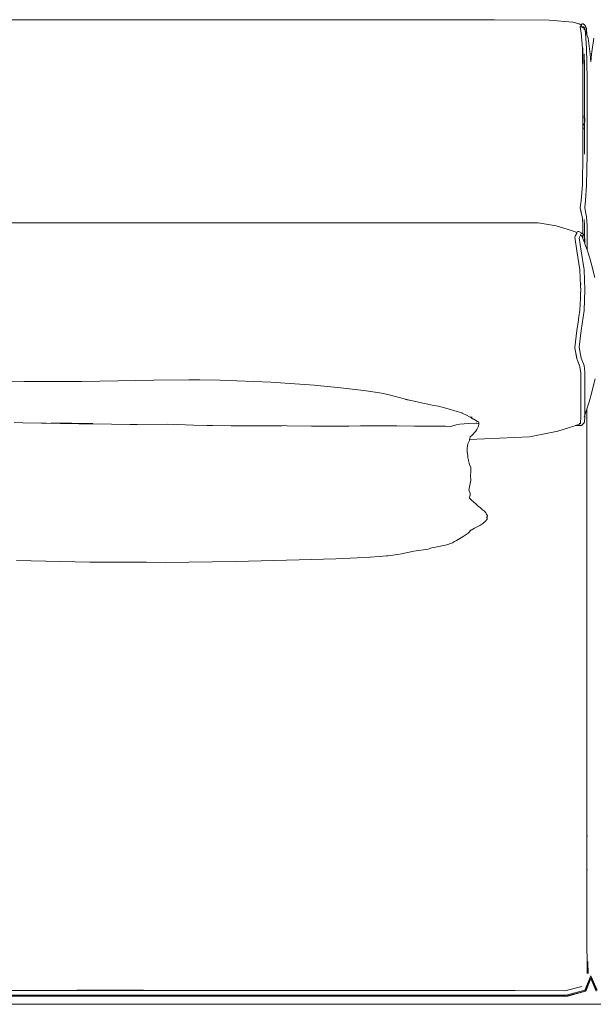
# Model space of a CAD drawing. Units: inches. Extents: x 0 to 20.2, y 0 to 13.6.
# Drawn here: x 7.9 to 10, y 9.8 to 13.5 of the extents above; entities that cross this region are included whole.
import ezdxf

# ---------------------------------------------------------------- set-up
doc = ezdxf.new("R2010")
doc.units = ezdxf.units.IN
doc.header["$LTSCALE"] = 0.03937
doc.header["$MEASUREMENT"] = 0
doc.layers.get('0').update_dxf_attribs({"lineweight": 0})

msp = doc.modelspace()

# ---------------------------------------------------------------- linework, layer by layer
for p, q in [((6.7718, 13.5052), (9.6469, 13.5052)), ((9.6469, 13.5052), (9.852, 13.503)), ((9.852, 13.503), (9.9405, 13.4965)), ((9.9633, 13.4892), (9.9405, 13.4965)), ((9.9633, 13.4892), (9.971, 13.4849)), ((9.9747, 13.4893), (9.9721, 13.4874)), ((9.9788, 13.4892), (9.9747, 13.4893)), ((9.9788, 13.4892), (9.9841, 13.4856)), ((9.9682, 13.4781), (9.969, 13.4803)), ((9.9682, 13.4768), (9.9691, 13.4787)), ((9.9682, 13.4768), (9.9682, 13.4781)), ((9.9713, 13.4555), (9.9682, 13.4768)), ((9.971, 13.4849), (9.969, 13.4803)), ((9.9703, 13.4812), (9.9713, 13.4834)), ((9.9721, 13.4874), (9.971, 13.4849)), ((9.9713, 13.4834), (9.9718, 13.4825)), ((9.9761, 13.3985), (9.9713, 13.4555)), ((9.9714, 13.4842), (9.972, 13.483)), ((9.972, 13.482), (9.9754, 13.4752)), ((9.9726, 13.4819), (9.9755, 13.4762)), ((9.9767, 13.4747), (9.9784, 13.4785)), ((9.9799, 13.4781), (9.9784, 13.4785)), ((9.9784, 13.4785), (9.9806, 13.4738)), ((9.9784, 13.4785), (9.9799, 13.4779)), ((9.9799, 13.4781), (9.9811, 13.478)), ((9.9799, 13.4779), (9.9809, 13.4761)), ((9.9813, 13.4779), (9.9818, 13.4779)), ((9.9817, 13.4745), (9.9843, 13.4698)), ((9.9823, 13.4701), (9.9827, 13.4694)), ((9.9827, 13.4694), (9.9828, 13.4677)), ((9.9877, 13.4812), (9.9841, 13.4856)), ((9.9846, 13.469), (9.9843, 13.4698)), ((9.9849, 13.4747), (9.9877, 13.4812)), ((9.9861, 13.4659), (9.9849, 13.4747)), ((9.989, 13.4598), (9.9861, 13.4659)), ((9.9877, 13.4544), (9.9861, 13.4659)), ((9.9877, 13.4812), (9.9919, 13.472)), ((9.9919, 13.3983), (9.9877, 13.4544)), ((9.989, 13.4598), (9.9931, 13.4481)), ((9.9919, 13.472), (9.9931, 13.4481)), ((9.9931, 13.4481), (9.9975, 13.4355)), ((9.9975, 13.4355), (10.0054, 13.3761)), ((10.0184, 13.4355), (10.0106, 13.3761)), ((9.9776, 13.285), (9.9761, 13.3985)), ((9.9776, 13.3949), (9.9776, 13.4003)), ((9.9776, 13.3933), (9.9776, 13.3949)), ((9.9776, 13.3933), (9.9776, 13.285)), ((9.984, 13.2982), (9.9829, 13.3774)), ((9.9933, 13.2848), (9.9919, 13.3983)), ((9.984, 13.3535), (9.984, 13.2982)), ((10.008, 13.3476), (10.0054, 13.3761)), ((10.0106, 13.3761), (10.008, 13.3476)), ((10.008, 13.3476), (10.008, 13.3472)), ((9.9776, 13.2814), (9.9776, 13.285)), ((9.9777, 13.2138), (9.9776, 13.2814)), ((9.984, 13.2866), (9.984, 13.2982)), ((9.9841, 13.2839), (9.984, 13.2866)), ((9.984, 13.1536), (9.9841, 13.2839)), ((9.9932, 13.0003), (9.9933, 13.2848)), ((9.9777, 13.2122), (9.9777, 13.2138)), ((9.9777, 13.2122), (9.9777, 13.1599)), ((9.9776, 13.1436), (9.9777, 13.1583)), ((9.9777, 13.1583), (9.9777, 13.1599)), ((9.9777, 13.1583), (9.9784, 13.137)), ((9.9776, 13.1433), (9.9776, 13.1436)), ((9.9776, 13.1096), (9.9776, 13.1433)), ((9.984, 13.1536), (9.9841, 13.1516)), ((9.9841, 13.1516), (9.9848, 13.1236)), ((9.9841, 13.1012), (9.9841, 13.1516)), ((9.9848, 13.1236), (9.9849, 13.1226)), ((9.9774, 13.1094), (9.9776, 13.1094)), ((9.9776, 13.1091), (9.9774, 13.1089)), ((9.9776, 13.1064), (9.9774, 13.1062)), ((9.9774, 13.0968), (9.9776, 13.0968)), ((9.9776, 13.0962), (9.9774, 13.0962)), ((9.9776, 13.0952), (9.9774, 13.0952)), ((9.9776, 13.1096), (9.9784, 13.1106)), ((9.9776, 13.1094), (9.9776, 13.1096)), ((9.9776, 13.1094), (9.9779, 13.1094)), ((9.9779, 13.1094), (9.9776, 13.1091)), ((9.9776, 13.1091), (9.9776, 13.1094)), ((9.9776, 13.1064), (9.9776, 13.1091)), ((9.9784, 13.1073), (9.9776, 13.1064)), ((9.9776, 13.0968), (9.9776, 13.1064)), ((9.9776, 13.0968), (9.9784, 13.0968)), ((9.9776, 13.0962), (9.9776, 13.0968)), ((9.9784, 13.0962), (9.9776, 13.0962)), ((9.9776, 13.0952), (9.9776, 13.0962)), ((9.9784, 13.0952), (9.9776, 13.0952)), ((9.9776, 13.0952), (9.9776, 13.0017)), ((9.981, 13.1139), (9.9823, 13.1152)), ((9.981, 13.1144), (9.981, 13.1139)), ((9.981, 13.1137), (9.981, 13.1139)), ((9.981, 13.1137), (9.9813, 13.1124)), ((9.9814, 13.1109), (9.981, 13.1103)), ((9.9841, 13.1012), (9.981, 13.0977)), ((9.981, 13.0968), (9.9841, 13.0968)), ((9.9831, 13.0951), (9.981, 13.0952)), ((9.9814, 13.1109), (9.9813, 13.1124)), ((9.9814, 13.1109), (9.9815, 13.1124)), ((9.9815, 13.1124), (9.9823, 13.1152)), ((9.9831, 13.0951), (9.9841, 13.0954)), ((9.9849, 13.1022), (9.9841, 13.1012)), ((9.9841, 13.0968), (9.9841, 13.1012)), ((9.9841, 13.0968), (9.9849, 13.0968)), ((9.9841, 13.0954), (9.9841, 13.0968)), ((9.9841, 13.0954), (9.9849, 13.0957)), ((9.9841, 13.0021), (9.9841, 13.0954)), ((9.9761, 12.8874), (9.9776, 13.0015)), ((9.9776, 13.0015), (9.9776, 13.0017)), ((9.9918, 12.8861), (9.9932, 13.0003)), ((9.9713, 12.8283), (9.9761, 12.8874)), ((9.9876, 12.8281), (9.9918, 12.8861)), ((9.9682, 12.8015), (9.9713, 12.8283)), ((9.9848, 12.8027), (9.9876, 12.8281)), ((9.9682, 12.8015), (9.9682, 12.8006)), ((9.9682, 12.8006), (9.9713, 12.7829)), ((9.9713, 12.7842), (9.9682, 12.8006)), ((9.9876, 12.786), (9.9848, 12.8027)), ((9.9761, 12.7641), (9.9713, 12.7829)), ((9.9719, 12.7819), (9.9713, 12.7842)), ((9.9722, 12.7808), (9.9721, 12.7812)), ((9.9761, 12.7637), (9.9761, 12.7641)), ((9.9776, 12.7332), (9.9761, 12.7637)), ((9.9841, 12.7377), (9.9832, 12.7571)), ((9.9918, 12.7672), (9.9876, 12.786)), ((9.9932, 12.7353), (9.9918, 12.7672)), ((9.8099, 12.7447), (9.8777, 12.7332)), ((9.8777, 12.7332), (9.9355, 12.7158)), ((9.9355, 12.7158), (9.9548, 12.7081)), ((9.9776, 12.7332), (9.9776, 12.7033)), ((9.9841, 12.6888), (9.9841, 12.7377)), ((9.9932, 12.7353), (9.9933, 12.6434)), ((9.9478, 12.6922), (9.9485, 12.6944)), ((9.9479, 12.6912), (9.9478, 12.6922)), ((9.9478, 12.6909), (9.9479, 12.6912)), ((9.9552, 12.6399), (9.9478, 12.6909)), ((9.9548, 12.7081), (9.9485, 12.6944)), ((9.9498, 12.6952), (9.9552, 12.7066)), ((9.9559, 12.7107), (9.9548, 12.7081)), ((9.9548, 12.7081), (9.9549, 12.7081)), ((9.9549, 12.7081), (9.9562, 12.7073)), ((9.9552, 12.7066), (9.9557, 12.7063)), ((9.9559, 12.7107), (9.9585, 12.7126)), ((9.9585, 12.7126), (9.9626, 12.7124)), ((9.9736, 12.7062), (9.9626, 12.7124)), ((9.9644, 12.6888), (9.9686, 12.6982)), ((9.9714, 12.6388), (9.9644, 12.6888)), ((9.9686, 12.6982), (9.9714, 12.7044)), ((9.9686, 12.6982), (9.9743, 12.6949)), ((9.9776, 12.7033), (9.9736, 12.7062)), ((9.9743, 12.6949), (9.9776, 12.6868)), ((9.9786, 12.7026), (9.9776, 12.7033)), ((9.9776, 12.7014), (9.9776, 12.7033)), ((9.9776, 12.6946), (9.9776, 12.6985)), ((9.9776, 12.6868), (9.9776, 12.6938)), ((9.9776, 12.6868), (9.9831, 12.6737)), ((9.982, 12.6981), (9.9786, 12.7026)), ((9.982, 12.6981), (9.9841, 12.6888)), ((9.984, 12.6708), (9.9841, 12.6888)), ((9.9841, 12.6888), (9.9855, 12.6823)), ((9.9855, 12.6823), (9.9855, 12.6665)), ((9.9831, 12.6737), (9.984, 12.6708)), ((9.984, 12.6708), (9.9855, 12.6665)), ((9.9855, 12.6665), (9.9933, 12.6434)), ((9.9933, 12.6434), (10.0036, 12.6127)), ((9.9663, 12.5692), (9.9552, 12.6399)), ((9.982, 12.5689), (9.9714, 12.6388)), ((10.0089, 12.5945), (10.0036, 12.6127)), ((9.9692, 12.509), (9.9663, 12.5692)), ((9.9855, 12.4936), (9.982, 12.5689)), ((10.0089, 12.5945), (10.0227, 12.5407)), ((9.9693, 12.508), (9.9691, 12.5069)), ((9.9691, 12.5069), (9.9692, 12.5059)), ((9.9697, 12.5168), (9.9692, 12.509)), ((9.9692, 12.509), (9.9693, 12.508)), ((9.97, 12.4946), (9.9693, 12.508)), ((9.9697, 12.5168), (9.9696, 12.5178)), ((9.9698, 12.491), (9.97, 12.4943)), ((9.9699, 12.4944), (9.97, 12.4946)), ((9.97, 12.4943), (9.9699, 12.4944)), ((9.97, 12.4943), (9.97, 12.4946)), ((9.982, 12.4168), (9.9855, 12.4936)), ((9.9663, 12.4179), (9.9684, 12.4623)), ((9.9682, 12.4621), (9.9684, 12.4623)), ((9.9686, 12.467), (9.9684, 12.4669)), ((9.9684, 12.4623), (9.9686, 12.467)), ((9.9684, 12.4623), (9.9703, 12.4634)), ((9.9686, 12.467), (9.9691, 12.4765)), ((9.9703, 12.4681), (9.9686, 12.467)), ((9.9691, 12.4767), (9.9689, 12.4768)), ((9.9691, 12.4765), (9.9689, 12.4765)), ((9.969, 12.4788), (9.9692, 12.4787)), ((9.9691, 12.4807), (9.9693, 12.4807)), ((9.9691, 12.4767), (9.9692, 12.4787)), ((9.9705, 12.4764), (9.9691, 12.4767)), ((9.9691, 12.4765), (9.9691, 12.4767)), ((9.9704, 12.4762), (9.9691, 12.4765)), ((9.9692, 12.4787), (9.9693, 12.4807)), ((9.9692, 12.4787), (9.9705, 12.4784)), ((9.9693, 12.4807), (9.9698, 12.491)), ((9.9693, 12.4807), (9.9705, 12.4804)), ((9.9698, 12.491), (9.9696, 12.491)), ((9.9707, 12.4907), (9.9698, 12.491)), ((9.9608, 12.3805), (9.9613, 12.3837)), ((9.9613, 12.3837), (9.9611, 12.3837)), ((9.9613, 12.3837), (9.962, 12.3883)), ((9.962, 12.3883), (9.9617, 12.3883)), ((9.962, 12.3883), (9.9625, 12.3924)), ((9.9623, 12.3923), (9.9625, 12.3924)), ((9.9626, 12.3926), (9.9624, 12.3925)), ((9.9625, 12.3924), (9.9626, 12.3926)), ((9.9626, 12.3926), (9.9663, 12.4179)), ((9.9714, 12.3421), (9.982, 12.4168)), ((9.9552, 12.3422), (9.9608, 12.3805)), ((9.9608, 12.3805), (9.9606, 12.3804)), ((9.9478, 12.2783), (9.9552, 12.3422)), ((9.9643, 12.2795), (9.9714, 12.3421)), ((9.9478, 12.278), (9.9478, 12.2783)), ((9.9478, 12.278), (9.9478, 12.2775)), ((9.9478, 12.2775), (9.9552, 12.2357)), ((9.9714, 12.2388), (9.9643, 12.2795)), ((9.9552, 12.237), (9.9524, 12.2527)), ((9.9555, 12.2362), (9.9552, 12.237)), ((9.9552, 12.2357), (9.9559, 12.2336)), ((9.982, 12.2106), (9.9714, 12.2388)), ((9.9559, 12.2336), (9.9663, 12.2069)), ((9.9639, 12.2145), (9.9566, 12.2332)), ((9.9663, 12.2069), (9.9664, 12.2062)), ((9.9664, 12.2062), (9.97, 12.1817)), ((9.9664, 12.2062), (9.9667, 12.2056)), ((9.9667, 12.2052), (9.9667, 12.2056)), ((9.97, 12.1832), (9.9667, 12.2052)), ((9.9667, 12.2052), (9.967, 12.2045)), ((9.9855, 12.1854), (9.982, 12.2106)), ((9.97, 12.1817), (9.9699, 12.1031)), ((9.97, 12.1832), (9.97, 12.1817)), ((9.9855, 12.0255), (9.9855, 12.1854)), ((7.7323, 12.15), (7.8874, 12.1506)), ((7.8874, 12.1506), (8.103, 12.1505)), ((8.103, 12.1505), (8.373, 12.1559)), ((8.5034, 12.1574), (8.373, 12.1559)), ((8.5443, 12.1571), (8.5034, 12.1574)), ((8.6193, 12.1556), (8.5443, 12.1571)), ((8.8108, 12.1481), (8.6193, 12.1556)), ((8.9721, 12.137), (8.8108, 12.1481)), ((8.9721, 12.137), (9.0599, 12.1285)), ((9.0599, 12.1285), (9.1581, 12.1173)), ((10.0232, 12.1607), (10.008, 12.0976)), ((9.1847, 12.114), (9.1581, 12.1173)), ((9.2242, 12.1073), (9.1847, 12.114)), ((9.2535, 12.101), (9.2242, 12.1073)), ((9.3089, 12.0867), (9.2535, 12.101)), ((9.9699, 12.1031), (9.9699, 12.1015)), ((9.9699, 12.1015), (9.97, 12.0177)), ((10.0056, 12.0878), (9.9926, 12.0477)), ((10.008, 12.0976), (10.0056, 12.0878)), ((9.3343, 12.0794), (9.3089, 12.0867)), ((9.3343, 12.0794), (9.3142, 12.0834)), ((9.3527, 12.0758), (9.3343, 12.0794)), ((9.3795, 12.0701), (9.3527, 12.0758)), ((9.3971, 12.0662), (9.3795, 12.0701)), ((9.4196, 12.0615), (9.3971, 12.0662)), ((9.4196, 12.0615), (9.4376, 12.0581)), ((9.4376, 12.0581), (9.4509, 12.0554)), ((9.4509, 12.0554), (9.4732, 12.0491)), ((9.5076, 12.0388), (9.4732, 12.0491)), ((9.5255, 12.0331), (9.5076, 12.0388)), ((9.5255, 12.0331), (9.5261, 12.0326)), ((9.5261, 12.0326), (9.5426, 12.0253)), ((9.5426, 12.0253), (9.5535, 12.0188)), ((9.5535, 12.0188), (9.5569, 12.0172)), ((9.5569, 12.0172), (9.5631, 12.0175)), ((9.5569, 12.0172), (9.5577, 12.0169)), ((9.5577, 12.0169), (9.5678, 12.0105)), ((9.9688, 11.9986), (9.97, 12.0161)), ((9.97, 12.0177), (9.97, 12.0161)), ((9.9822, 12.0171), (9.9851, 12.0244)), ((9.984, 11.9992), (9.9855, 12.0198)), ((9.9855, 12.0255), (9.9851, 12.0244)), ((9.9926, 12.0477), (9.9855, 12.0255)), ((9.9855, 12.0198), (9.9855, 12.0255)), ((9.9926, 12.0477), (9.9925, 10.4492)), ((7.8505, 11.997), (7.883, 11.9967)), ((8.0925, 11.9927), (7.883, 11.9967)), ((7.883, 11.9967), (7.9703, 11.9949)), ((8.0402, 11.9932), (7.9703, 11.9949)), ((8.1448, 11.9935), (7.988, 11.9962)), ((8.0925, 11.9927), (8.214, 11.9912)), ((8.2845, 11.9905), (8.214, 11.9912)), ((8.2845, 11.9905), (8.3101, 11.9905)), ((8.3101, 11.9905), (8.4251, 11.9911)), ((8.3101, 11.9905), (8.4253, 11.991)), ((8.4594, 11.9901), (8.4251, 11.9911)), ((8.4253, 11.991), (8.4466, 11.9901)), ((8.4594, 11.9901), (8.5213, 11.9873)), ((8.4954, 11.9883), (8.5213, 11.9873)), ((8.5213, 11.9873), (8.5916, 11.9862)), ((8.5721, 11.9864), (8.5916, 11.9862)), ((8.5916, 11.9862), (8.6615, 11.9852)), ((8.5916, 11.9862), (8.8715, 11.9847)), ((8.6615, 11.9852), (8.8502, 11.9844)), ((8.8715, 11.9847), (8.9631, 11.9839)), ((8.9631, 11.9839), (8.9758, 11.9839)), ((8.9758, 11.9839), (8.9848, 11.9839)), ((8.9848, 11.9839), (9.0097, 11.9842)), ((9.0396, 11.9842), (9.0097, 11.9842)), ((9.0396, 11.9842), (9.0782, 11.9843)), ((9.0782, 11.9843), (9.1023, 11.9844)), ((9.146, 11.9849), (9.1023, 11.9844)), ((9.146, 11.9849), (9.2488, 11.9848)), ((9.1524, 11.9845), (9.2488, 11.9848)), ((9.2488, 11.9848), (9.2528, 11.9848)), ((9.2819, 11.985), (9.2528, 11.9848)), ((9.2819, 11.985), (9.3492, 11.9843)), ((9.2908, 11.9845), (9.343, 11.9841)), ((9.3492, 11.9843), (9.3824, 11.9844)), ((9.3824, 11.9844), (9.4639, 11.9832)), ((9.4639, 11.9832), (9.4783, 11.9817)), ((9.4783, 11.9817), (9.4788, 11.9818)), ((9.4788, 11.9818), (9.5034, 11.9882)), ((9.5034, 11.9882), (9.5179, 11.9908)), ((9.5179, 11.9908), (9.5498, 11.994)), ((9.5498, 11.994), (9.5767, 11.9956)), ((9.5678, 12.0105), (9.5698, 12.0096)), ((9.5839, 12.0015), (9.5698, 12.0096)), ((9.5767, 11.9956), (9.581, 11.9949)), ((9.581, 11.9949), (9.5854, 11.994)), ((9.5812, 11.9714), (9.5876, 11.9844)), ((9.5869, 11.9995), (9.5839, 12.0015)), ((9.588, 11.9932), (9.5854, 11.994)), ((9.5869, 11.9995), (9.5886, 11.9957)), ((9.5888, 11.9919), (9.5876, 11.9844)), ((9.588, 11.9932), (9.5886, 11.9925)), ((9.5886, 11.9925), (9.5885, 11.9924)), ((9.5885, 11.9924), (9.5888, 11.9919)), ((9.5886, 11.9957), (9.5886, 11.9925)), ((9.9445, 11.9835), (9.8845, 11.965)), ((9.9503, 11.9858), (9.9445, 11.9835)), ((9.9503, 11.9858), (9.949, 11.9858)), ((9.9651, 11.9917), (9.9503, 11.9858)), ((9.9723, 11.9869), (9.9503, 11.9858)), ((9.9639, 11.9932), (9.9652, 11.9933)), ((9.9651, 11.9917), (9.9686, 11.9955)), ((9.9652, 11.9933), (9.9662, 11.9944)), ((9.9686, 11.9955), (9.9687, 11.997)), ((9.9687, 11.9979), (9.9688, 11.9986)), ((9.9687, 11.9979), (9.9699, 11.998)), ((9.9688, 11.9971), (9.9687, 11.9979)), ((9.9687, 11.997), (9.9688, 11.9971)), ((9.9688, 11.9986), (9.9699, 11.9987)), ((9.9768, 11.9906), (9.9723, 11.9869)), ((9.9768, 11.9906), (9.9809, 11.9946)), ((9.9809, 11.9946), (9.984, 11.9992)), ((9.7781, 11.9444), (9.5542, 11.9343)), ((9.5546, 11.9359), (9.5564, 11.9434)), ((9.5637, 11.9497), (9.5564, 11.9434)), ((9.5637, 11.9497), (9.5673, 11.9536)), ((9.5673, 11.9536), (9.5741, 11.961)), ((9.5741, 11.961), (9.5771, 11.9657)), ((9.5771, 11.9657), (9.5812, 11.9714)), ((9.7781, 11.9444), (9.8845, 11.965)), ((9.5462, 11.9109), (9.5447, 11.9005)), ((9.5468, 11.9176), (9.5462, 11.9109)), ((9.5502, 11.9232), (9.5468, 11.9176)), ((9.5469, 11.9183), (9.5468, 11.9176)), ((9.5532, 11.9303), (9.5502, 11.9232)), ((9.5541, 11.9341), (9.5532, 11.9303)), ((9.5541, 11.9341), (9.5544, 11.9346)), ((9.5546, 11.9359), (9.5544, 11.9346)), ((9.545, 11.8907), (9.5447, 11.9005)), ((9.545, 11.8907), (9.5459, 11.8793)), ((9.5459, 11.8793), (9.5473, 11.8749)), ((9.5478, 11.8646), (9.5473, 11.8749)), ((9.5478, 11.8646), (9.5497, 11.8593)), ((9.5501, 11.8545), (9.5497, 11.8593)), ((9.5501, 11.8545), (9.5512, 11.8515)), ((9.5512, 11.8515), (9.5525, 11.8447)), ((9.5525, 11.8447), (9.5538, 11.8403)), ((9.5581, 11.8292), (9.5538, 11.8403)), ((9.5588, 11.8109), (9.5573, 11.8025)), ((9.5574, 11.7988), (9.5573, 11.8025)), ((9.5574, 11.7988), (9.5586, 11.7817)), ((9.559, 11.8257), (9.5581, 11.8292)), ((9.5588, 11.8109), (9.559, 11.8257)), ((9.5586, 11.7817), (9.5528, 11.7511)), ((9.5506, 11.7461), (9.5522, 11.7497)), ((9.5506, 11.7461), (9.5526, 11.7418)), ((9.5522, 11.7497), (9.5528, 11.7511)), ((9.5526, 11.7418), (9.5566, 11.7334)), ((9.5552, 11.7223), (9.5533, 11.718)), ((9.5566, 11.7259), (9.5552, 11.7223)), ((9.5566, 11.7334), (9.5566, 11.7259)), ((9.5528, 11.7157), (9.5533, 11.7178)), ((9.5528, 11.7157), (9.5602, 11.7085)), ((9.5533, 11.718), (9.5533, 11.7178)), ((9.5698, 11.6997), (9.5602, 11.7085)), ((9.5698, 11.6997), (9.5775, 11.6931)), ((9.5775, 11.6931), (9.5865, 11.6846)), ((9.5865, 11.6846), (9.5942, 11.6785)), ((9.602, 11.6711), (9.5942, 11.6785)), ((9.6091, 11.6654), (9.602, 11.6711)), ((9.6091, 11.6654), (9.6142, 11.6595)), ((9.6142, 11.6595), (9.6167, 11.6548)), ((9.616, 11.6553), (9.6167, 11.6548)), ((9.6167, 11.6548), (9.6206, 11.6483)), ((9.6206, 11.6483), (9.6203, 11.643)), ((9.5792, 11.6064), (9.5926, 11.6126)), ((9.5926, 11.6126), (9.6032, 11.6197)), ((9.614, 11.6282), (9.6032, 11.6197)), ((9.6195, 11.636), (9.614, 11.6282)), ((9.6175, 11.6429), (9.6164, 11.6433)), ((9.6175, 11.6429), (9.6203, 11.643)), ((9.6202, 11.6419), (9.6175, 11.6429)), ((9.6202, 11.6419), (9.6195, 11.636)), ((9.5304, 11.5707), (9.5491, 11.5838)), ((9.5491, 11.5838), (9.559, 11.5942)), ((9.559, 11.5942), (9.5598, 11.5947)), ((9.5723, 11.6019), (9.5598, 11.5947)), ((9.5792, 11.6064), (9.5723, 11.6019)), ((9.4687, 11.5394), (9.4268, 11.531)), ((9.4687, 11.5394), (9.4861, 11.5455)), ((9.4861, 11.5455), (9.4894, 11.5474)), ((9.4894, 11.5474), (9.497, 11.5527)), ((9.497, 11.5527), (9.5047, 11.5562)), ((9.5047, 11.5562), (9.5304, 11.5707)), ((9.2432, 11.4986), (9.2154, 11.4965)), ((9.2482, 11.499), (9.2432, 11.4986)), ((9.2482, 11.499), (9.2565, 11.4997)), ((9.2565, 11.4997), (9.2852, 11.5033)), ((9.2987, 11.5057), (9.2852, 11.5033)), ((9.3278, 11.5116), (9.2987, 11.5057)), ((9.3455, 11.5163), (9.3278, 11.5116)), ((9.3987, 11.5237), (9.3455, 11.5163)), ((9.4125, 11.528), (9.3987, 11.5237)), ((9.4125, 11.528), (9.4179, 11.5298)), ((9.4179, 11.5298), (9.4268, 11.531)), ((7.8587, 11.4809), (8.1332, 11.4753)), ((8.1332, 11.4753), (8.3446, 11.4744)), ((8.416, 11.4737), (8.3446, 11.4744)), ((8.416, 11.4737), (8.6795, 11.4778)), ((8.6795, 11.4778), (8.9159, 11.4832)), ((8.9159, 11.4832), (9.0532, 11.4874)), ((9.1335, 11.4908), (9.0532, 11.4874)), ((9.1817, 11.494), (9.1335, 11.4908)), ((9.1817, 11.494), (9.2154, 11.4965)), ((9.9946, 10.4492), (9.9925, 10.4492)), ((9.9925, 10.4492), (9.9926, 10.3232)), ((9.9947, 10.3232), (9.9926, 10.3232)), ((9.993, 10.0841), (9.9926, 10.3232)), ((9.994, 9.9358), (9.993, 10.0841)), ((9.9969, 9.9806), (9.9971, 9.9348)), ((9.9851, 9.8735), (10.008, 9.9269)), ((9.9876, 9.8724), (10.0075, 9.9177)), ((10.008, 9.9166), (9.9884, 9.8689)), ((10.0074, 9.9181), (10.0075, 9.9177)), ((10.0075, 9.9177), (10.008, 9.9188)), ((10.0077, 9.9174), (10.0077, 9.9173)), ((10.0079, 9.9193), (10.008, 9.919)), ((10.008, 9.9269), (10.0309, 9.8735)), ((10.008, 9.919), (10.0081, 9.9193)), ((10.008, 9.919), (10.008, 9.9188)), ((10.008, 9.9188), (10.0084, 9.9177)), ((10.0082, 9.9173), (10.008, 9.9171)), ((10.008, 9.9171), (10.008, 9.9166)), ((10.008, 9.9166), (10.0276, 9.8689)), ((10.0086, 9.9181), (10.0084, 9.9177)), ((10.0283, 9.8725), (10.0084, 9.9177)), ((9.9101, 9.8705), (9.9738, 9.8861)), ((6.5052, 9.8509), (9.9135, 9.8509)), ((6.6945, 9.8715), (9.7242, 9.8715)), ((9.724, 9.8543), (6.6946, 9.8543)), ((8.0843, 9.8723), (8.086, 9.8723)), ((8.2093, 9.8723), (8.086, 9.8723)), ((8.086, 9.8723), (8.2093, 9.8722)), ((8.2093, 9.8722), (8.2093, 9.8723)), ((8.2093, 9.8723), (8.3327, 9.8723)), ((8.3327, 9.8723), (8.2093, 9.8722)), ((8.3344, 9.8723), (8.3327, 9.8723)), ((9.724, 9.8543), (9.9153, 9.8547)), ((9.7242, 9.8715), (9.9101, 9.8705)), ((9.9135, 9.851), (9.9864, 9.8695)), ((9.9864, 9.8695), (9.9135, 9.8509)), ((9.9135, 9.8509), (9.9221, 9.8509)), ((9.9153, 9.8547), (9.9851, 9.8735)), ((9.988, 9.8689), (9.9221, 9.8509)), ((9.9864, 9.8697), (9.9876, 9.8724)), ((9.9864, 9.8695), (9.9864, 9.8697)), ((9.988, 9.8689), (9.9884, 9.8689)), ((2.7872, 9.8199), (13.5815, 9.8199))]:
    msp.add_line(p, q)
msp.add_lwpolyline([(6.6285, 12.7446), (9.8099, 12.7447)])

doc.saveas('drawing.dxf')
